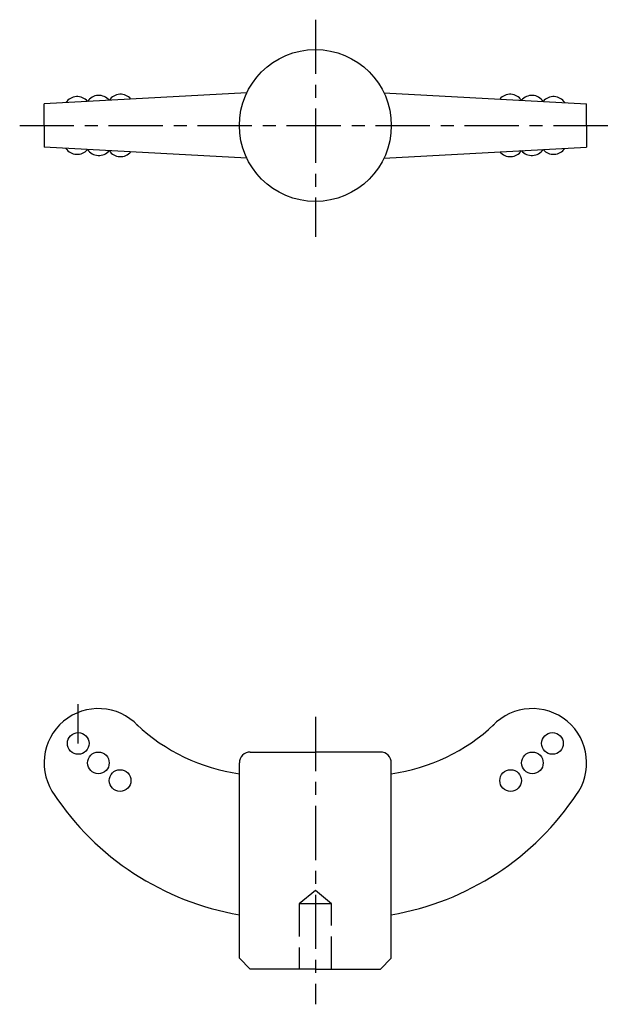
# Model space of a CAD drawing. Extents: x 185.3 to 239.6, y 168.6 to 259.4.
import ezdxf

# ---------------------------------------------------------------- set-up
doc = ezdxf.new("R2010")
doc.units = 0
doc.linetypes.add('ITTEN1', pattern=[8.2, 5, -1, 1.2, -1])
doc.linetypes.add('TENSEN', pattern=[4, 3, -1])
for name, color, linetype in [('1', 1, 'ITTEN1'), ('2', 2, 'TENSEN'), ('3', 3, 'CONTINUOUS')]:
    doc.layers.add(name, color=color, linetype=linetype)

msp = doc.modelspace()

# ---------------------------------------------------------------- linework, layer by layer
at = {"layer": '1'}
for p, q in [((212.586833, 259.391752), (212.586833, 239.391752)), ((185.336833, 249.641752), (239.586833, 249.641752)), ((190.733733, 192.686872), (190.733733, 196.294975)), ((212.586833, 195.141752), (212.586833, 168.641752))]:
    msp.add_line(p, q, dxfattribs=at)
at = {"layer": '2'}
for p, q in [((212.586833, 179.141752), (211.086833, 177.891752)), ((214.086833, 177.891752), (212.586833, 179.141752)), ((211.086833, 177.891752), (211.086833, 171.891752)), ((214.086833, 177.891752), (211.086833, 177.891752)), ((214.086833, 171.891752), (214.086833, 177.891752))]:
    msp.add_line(p, q, dxfattribs=at)
at = {"layer": '3'}
for p, q in [((206.262278, 252.641752), (187.586833, 251.641752)), ((206.262278, 252.641752), (187.586833, 251.641752)), ((218.911388, 252.641752), (237.586833, 251.641752)), ((218.911388, 252.641752), (237.586833, 251.641752)), ((187.586833, 249.641752), (187.586833, 251.641752)), ((187.586833, 249.641752), (187.586833, 251.641752)), ((237.586833, 249.641752), (237.586833, 251.641752)), ((237.586833, 249.641752), (237.586833, 251.641752)), ((187.586833, 249.641752), (187.586833, 247.641752)), ((187.586833, 249.641752), (187.586833, 247.641752)), ((237.586833, 249.641752), (237.586833, 247.641752)), ((237.586833, 249.641752), (237.586833, 247.641752)), ((206.262278, 246.641752), (187.586833, 247.641752)), ((206.262278, 246.641752), (187.586833, 247.641752)), ((218.911388, 246.641752), (237.586833, 247.641752)), ((218.911388, 246.641752), (237.586833, 247.641752)), ((206.586833, 191.891752), (212.586833, 191.891752)), ((218.586833, 191.891752), (212.586833, 191.891752)), ((205.586833, 172.891752), (205.586833, 190.891752)), ((219.586833, 172.891752), (219.586833, 190.891752)), ((205.586833, 172.891752), (206.586833, 171.891752)), ((218.586833, 171.891752), (219.586833, 172.891752)), ((212.586833, 171.891752), (206.586833, 171.891752)), ((212.586833, 171.891752), (218.586833, 171.891752))]:
    msp.add_line(p, q, dxfattribs=at)
for centre, radius in [((212.586833, 249.641752), 7), ((190.733733, 192.686872), 1), ((234.439932, 192.686872), 1), ((192.586833, 190.891752), 1), ((232.586833, 190.891752), 1), ((194.586833, 189.261895), 1), ((230.586833, 189.261895), 1)]:
    msp.add_circle(centre, radius, dxfattribs=at)
for centre, radius, start, end in [((190.628581, 251.049525), 1.253561, 40.042664, 146.08743), ((192.628581, 251.156618), 1.253561, 40.042664, 146.08743), ((194.626993, 251.266575), 1.250645, 39.974323, 146.155771), ((230.546673, 251.266575), 1.250645, 33.844229, 140.025677), ((232.545085, 251.156618), 1.253561, 33.91257, 139.957336), ((234.545085, 251.049525), 1.253561, 33.91257, 139.957336), ((190.628581, 248.233978), 1.253561, 213.91257, 319.957336), ((192.628581, 248.126886), 1.253561, 213.91257, 319.957336), ((194.626993, 248.016928), 1.250645, 213.844229, 320.025677), ((230.546673, 248.016928), 1.250645, 219.974323, 326.155771), ((232.545085, 248.126886), 1.253561, 220.042664, 326.08743), ((234.545085, 248.233978), 1.253561, 220.042664, 326.08743), ((192.586833, 190.891752), 5.006246, 43.23521, 216.811039), ((232.586833, 190.891752), 5.006246, 323.188961, 136.76479), ((208.047044, 207.17579), 17.458253, 226.918762, 261.898933), ((217.126621, 207.17579), 17.458253, 278.101067, 313.081238), ((206.586833, 190.891752), 1, 90, 180), ((218.586833, 190.891752), 1, 0, 90), ((209.936095, 202.264907), 25.743215, 213.452286, 260.273346), ((215.237571, 202.264907), 25.743215, 279.726654, 326.547714)]:
    msp.add_arc(centre, radius, start, end, dxfattribs=at)

doc.saveas('drawing.dxf')
